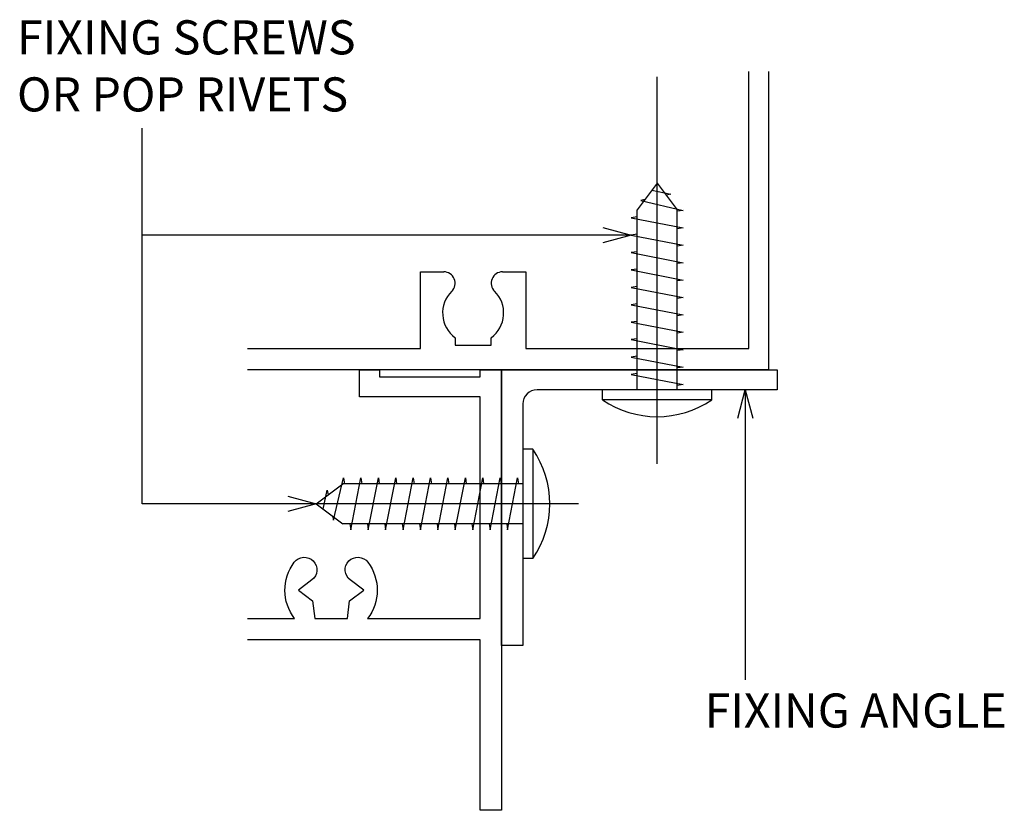
# Model space of a CAD drawing. Extents: x -138 to 360, y -90 to 515.
# Drawn here: x 121 to 191, y 313 to 369 of the extents above; entities that cross this region are included whole.
import ezdxf

# ---------------------------------------------------------------- set-up
doc = ezdxf.new("R2010")
doc.units = 0
doc.header["$MEASUREMENT"] = 0
doc.layers.add('FRAME', color=53, linetype='Continuous')
doc.layers.add('SCREW', color=7, linetype='Continuous')
doc.styles.add('DCADTXTSTYLE1', font='ARIAL.TTF')

msp = doc.modelspace()

# ---------------------------------------------------------------- linework, layer by layer
at = {"color": 7, "linetype": 'Continuous'}
for points in [[(142.267, 335.027), (130.016, 335.027), (130.016, 361.477)], [(162.433, 354.479), (164.433, 353.943), (162.433, 353.407)], [(164.433, 353.943), (130.016, 353.943)], [(171.936, 341.06), (172.472, 343.06), (173.008, 341.06)], [(172.472, 343.06), (172.472, 322.633)], [(140.267, 335.563), (142.267, 335.027), (140.267, 334.491)]]:
    msp.add_lwpolyline(points, dxfattribs=at)
at = {"layer": 'FRAME', "color": 53, "linetype": 'Continuous'}
for p, q in [((172.715, 345.96), (172.715, 365.46)), ((149.615, 345.96), (149.615, 351.362)), ((149.615, 351.362), (151.245, 351.362)), ((155.385, 351.362), (157.015, 351.362)), ((157.015, 351.362), (157.015, 345.96)), ((152.045, 346.725), (152.045, 346.21)), ((154.585, 346.21), (154.585, 346.725)), ((137.43, 345.96), (149.615, 345.96)), ((152.045, 346.21), (154.585, 346.21)), ((157.015, 345.96), (172.715, 345.96))]:
    msp.add_line(p, q, dxfattribs=at)
msp.add_lwpolyline([(174.115, 365.46), (174.115, 344.46), (137.43, 344.46)], dxfattribs=at)
msp.add_lwpolyline([(137.43, 326.96), (140.753, 326.96, -0.33991), (140.723, 330.921), (140.723, 330.921), (140.723, 330.921, -0.455866), (142.063, 331.012, -0.455866), (141.966, 329.673), (141.966, 329.673), (141.966, 329.673), (141.015, 328.96), (142.016, 328.21), (142.165, 326.968), (144.465, 326.968), (144.614, 328.21), (145.615, 328.96), (144.664, 329.673), (144.664, 329.673, -0.455866), (144.567, 331.012, -0.455866), (145.907, 330.921), (145.907, 330.921), (145.907, 330.921, -0.33991), (145.877, 326.96), (145.877, 326.96), (153.815, 326.96), (153.815, 342.56), (145.315, 342.56), (145.315, 344.46), (146.715, 344.46), (146.715, 343.96), (153.815, 343.96), (153.815, 344.46), (155.315, 344.46), (155.315, 313.46), (153.815, 313.46), (153.815, 325.46), (153.815, 325.46), (137.43, 325.46)], format="xyb", dxfattribs=at)
at = {"layer": 'FRAME', "color": 1, "linetype": 'Continuous'}
msp.add_lwpolyline([(174.715, 344.46), (174.715, 343.06), (157.815, 343.06, 0.414214), (156.815, 342.06), (156.815, 342.06), (156.815, 325.06), (155.315, 325.06), (155.315, 344.46)], format="xyb", close=True, dxfattribs=at)
at = {"layer": 'FRAME', "color": 53, "linetype": 'Continuous'}
for centre, radius, start, end in [((151.245, 350.562), 0.8, 314.56315, 449.99985), ((155.385, 350.562), 0.8, 90.00034, 225.43685), ((153.315, 348.46), 2.15, 134.56315, 233.79347), ((153.315, 348.46), 2.15, 306.20653, 405.43685)]:
    msp.add_arc(centre, radius, start, end, dxfattribs=at)
at = {"layer": 'SCREW', "color": 8, "linetype": 'Continuous'}
for p, q in [((166.265, 337.853), (166.265, 365.097)), ((160.72, 335.027), (140.288, 335.027))]:
    msp.add_line(p, q, dxfattribs=at)
at = {"layer": 'SCREW', "color": 7, "linetype": 'Continuous'}
for p, q in [((166.265, 357.608), (164.859, 355.738)), ((166.265, 357.608), (167.671, 355.738)), ((165.888, 357.107), (167.235, 356.826)), ((165.395, 356.451), (165.118, 356.394)), ((165.118, 356.394), (168.097, 355.683)), ((167.235, 356.826), (166.904, 356.759)), ((164.859, 343.06), (164.859, 355.738)), ((167.671, 343.06), (167.671, 355.738)), ((168.097, 355.683), (167.671, 355.623)), ((164.859, 355.228), (164.433, 355.169)), ((164.433, 355.169), (168.097, 354.457)), ((168.097, 354.457), (167.671, 354.398)), ((164.859, 354.003), (164.433, 353.943)), ((164.433, 353.943), (168.097, 353.232)), ((164.859, 352.777), (164.433, 352.718)), ((168.097, 353.232), (167.671, 353.172)), ((164.433, 352.718), (168.097, 352.007)), ((164.859, 351.552), (164.433, 351.492)), ((164.433, 351.492), (168.097, 350.781)), ((168.097, 352.007), (167.671, 351.947)), ((168.097, 350.781), (167.671, 350.721)), ((164.859, 350.327), (164.433, 350.267)), ((164.433, 350.267), (168.097, 349.556)), ((168.097, 349.556), (167.671, 349.496)), ((164.859, 349.101), (164.433, 349.041)), ((164.433, 349.041), (168.097, 348.33)), ((168.097, 348.33), (167.671, 348.271)), ((164.859, 347.876), (164.433, 347.816)), ((164.433, 347.816), (168.097, 347.105)), ((164.859, 346.65), (164.433, 346.591)), ((164.433, 346.591), (168.097, 345.879)), ((168.097, 347.105), (167.671, 347.045)), ((168.097, 345.879), (167.671, 345.82)), ((164.859, 345.425), (164.433, 345.365)), ((164.433, 345.365), (168.097, 344.654)), ((168.097, 344.654), (167.671, 344.594)), ((164.859, 344.199), (164.433, 344.14)), ((164.433, 344.14), (168.097, 343.429)), ((170.109, 343.06), (162.421, 343.06)), ((162.421, 342.349), (162.421, 343.06)), ((168.097, 343.429), (167.671, 343.369)), ((170.109, 342.349), (170.109, 343.06)), ((170.109, 342.349), (162.421, 342.349)), ((157.526, 338.871), (156.815, 338.871)), ((156.815, 338.871), (156.815, 331.183)), ((157.526, 338.871), (157.526, 331.183)), ((143.481, 333.88), (144.192, 336.859)), ((144.192, 336.859), (144.252, 336.433)), ((144.706, 333.195), (145.418, 336.859)), ((145.418, 336.859), (145.477, 336.433)), ((145.932, 333.195), (146.643, 336.859)), ((146.643, 336.859), (146.703, 336.433)), ((147.157, 333.195), (147.868, 336.859)), ((147.868, 336.859), (147.928, 336.433)), ((148.383, 333.195), (149.094, 336.859)), ((149.094, 336.859), (149.154, 336.433)), ((149.608, 333.195), (150.319, 336.859)), ((150.319, 336.859), (150.379, 336.433)), ((150.834, 333.195), (151.545, 336.859)), ((151.545, 336.859), (151.605, 336.433)), ((152.059, 333.195), (152.77, 336.859)), ((152.77, 336.859), (152.83, 336.433)), ((153.285, 333.195), (153.996, 336.859)), ((153.996, 336.859), (154.055, 336.433)), ((154.51, 333.195), (155.221, 336.859)), ((155.221, 336.859), (155.281, 336.433)), ((155.735, 333.195), (156.447, 336.859)), ((156.447, 336.859), (156.506, 336.433)), ((142.267, 335.027), (144.137, 336.433)), ((156.815, 336.433), (144.137, 336.433)), ((142.768, 334.65), (143.049, 335.997)), ((143.049, 335.997), (143.116, 335.666)), ((142.267, 335.027), (144.137, 333.621)), ((143.425, 334.157), (143.481, 333.88)), ((156.815, 333.621), (144.137, 333.621)), ((144.647, 333.621), (144.706, 333.195)), ((145.872, 333.621), (145.932, 333.195)), ((147.098, 333.621), (147.157, 333.195)), ((148.323, 333.621), (148.383, 333.195)), ((149.548, 333.621), (149.608, 333.195)), ((150.774, 333.621), (150.834, 333.195)), ((151.999, 333.621), (152.059, 333.195)), ((153.225, 333.621), (153.285, 333.195)), ((154.45, 333.621), (154.51, 333.195)), ((155.676, 333.621), (155.735, 333.195)), ((157.526, 331.183), (156.815, 331.183))]:
    msp.add_line(p, q, dxfattribs=at)
for centre, start, end in [((166.265, 347.998), 235.76567, 304.23433), ((151.877, 335.027), 325.76567, 394.23433)]:
    msp.add_arc(centre, 6.832, start, end, dxfattribs=at)

# ---------------------------------------------------------------- texts
at = {"color": 7, "linetype": 'Continuous', "char_height": 2.4, "attachment_point": 1, "line_spacing_factor": 1.004016, "style": 'DCADTXTSTYLE1'}
for s, insert in [('FIXING SCREWS \\POR POP RIVETS', (121.209, 369.068)), ('FIXING ANGLE', (169.603, 321.684))]:
    msp.add_mtext(s, dxfattribs=dict(at, insert=insert))

doc.saveas('drawing.dxf')
